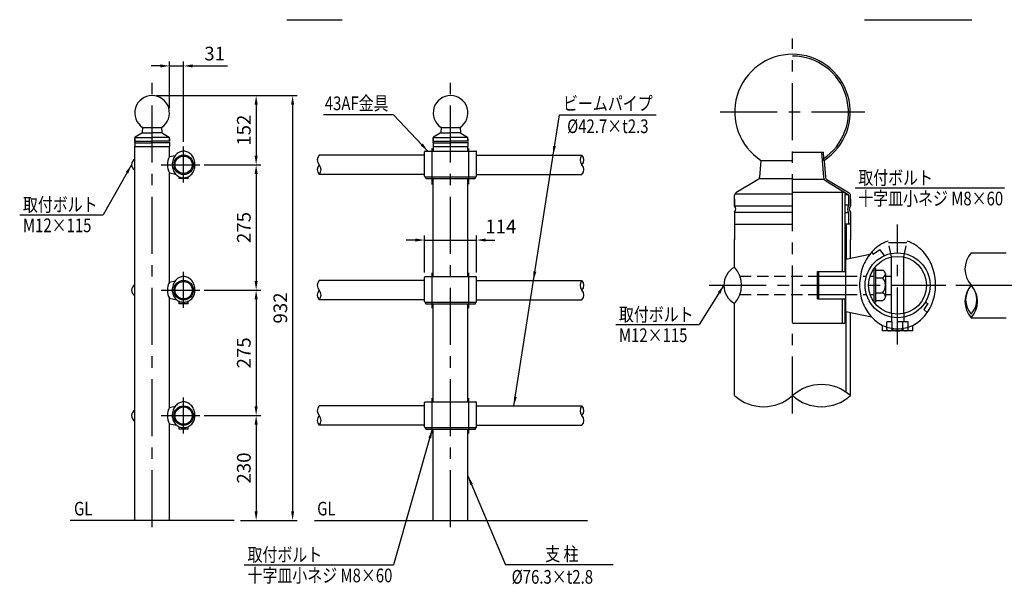
# Model space of a CAD drawing. Extents: x 62 to 7400, y 30 to 5340.
# Drawn here: x 62 to 4380, y 253 to 2729 of the extents above; entities that cross this region are included whole.
import ezdxf
from ezdxf.enums import TextEntityAlignment as Align

# ---------------------------------------------------------------- set-up
doc = ezdxf.new("R2010")
doc.units = 0
doc.header["$LTSCALE"] = 200
doc.header["$MEASUREMENT"] = 0
doc.header["$PDMODE"] = 33
doc.header["$PDSIZE"] = 5
doc.linetypes.add('CENTER', pattern=[2, 1.25, -0.25, 0.25, -0.25])
doc.linetypes.add('HIDDEN', pattern=[0.375, 0.25, -0.125])
doc.layers.get('DEFPOINTS').update_dxf_attribs({"linetype": 'CONTINUOUS'})
for name, color, linetype in [('CENTER', 3, 'CENTER'), ('HASEN', 7, 'HIDDEN'), ('MOJI', 6, 'CONTINUOUS'), ('MOJI2', 1, 'CONTINUOUS'), ('SJC', 1, 'CONTINUOUS'), ('SJC2', 7, 'CONTINUOUS'), ('SUNPOU', 4, 'CONTINUOUS')]:
    doc.layers.add(name, color=color, linetype=linetype)
doc.styles.add('EXT08', font='ROMANS', dxfattribs={"width": 0.8, "bigfont": 'EXTFONT'})
doc.styles.get("Standard").update_dxf_attribs({"font": 'ROMANS.SHX', "bigfont": 'BIGFONT.SHX'})
doc.dimstyles.new('SJC', dxfattribs={"dimtxt": 0.18, "dimasz": 0.18, "dimexe": 0.18, "dimexo": 0.0625, "dimgap": 0.09, "dimtad": 0, "dimtih": 1, "dimtoh": 1, "dimdec": 4, "dimzin": 0, "dimdsep": 46, "dimtxsty": 'STANDARD', "dimcen": 0.09, "dimadec": 0, "dimazin": 0, "dimtfac": 1, "dimtdec": 4, "dimtofl": 0, "dimtmove": 0, "dimatfit": 3, "dimfxl": 1, "dimtolj": 1, "dimtzin": 0, "dimarcsym": 0})

# ---------------------------------------------------------------- blocks, each defined once
blk = doc.blocks.new('*D36')
at = {"layer": 'DEFPOINTS', "color": 0}
for p in [(642.2, 2396.5), (1009.7, 532.8), (1258.5, 532.8)]:
    blk.add_point(p, dxfattribs=at)
at = {"layer": 'SUNPOU', "lineweight": -2}
for p, q in [((662.2, 2396.5), (1278.5, 2396.5)), ((1258.5, 2356.5), (1258.5, 572.8)), ((1029.7, 532.8), (1278.5, 532.8))]:
    blk.add_line(p, q, dxfattribs=at)
at = {"layer": 'SUNPOU'}
for points in [[(1251.8, 2356.5), (1265.2, 2356.5), (1258.5, 2396.5)], [(1251.8, 572.8), (1265.2, 572.8), (1258.5, 532.8)]]:
    blk.add_solid(points, dxfattribs=at)
at = {"layer": 'SUNPOU', "insert": (1204.5, 1464.6), "char_height": 60, "attachment_point": 5, "rotation": 90, "style": 'EXT08'}
blk.add_mtext('\\A1;932', dxfattribs=at)
blk = doc.blocks.new('*D39')
at = {"layer": 'DEFPOINTS', "color": 0}
for p in [(642.2, 2396.5), (851.3, 2092.8), (1098.5, 2092.8)]:
    blk.add_point(p, dxfattribs=at)
at = {"layer": 'SUNPOU', "lineweight": -2}
for p, q in [((662.2, 2396.5), (1118.5, 2396.5)), ((1098.5, 2356.5), (1098.5, 2132.8)), ((871.3, 2092.8), (1118.5, 2092.8))]:
    blk.add_line(p, q, dxfattribs=at)
at = {"layer": 'SUNPOU'}
for points in [[(1091.8, 2356.5), (1105.2, 2356.5), (1098.5, 2396.5)], [(1091.8, 2132.8), (1105.2, 2132.8), (1098.5, 2092.8)]]:
    blk.add_solid(points, dxfattribs=at)
at = {"layer": 'SUNPOU', "insert": (1044.5, 2244.6), "char_height": 60, "attachment_point": 5, "rotation": 90, "style": 'EXT08'}
blk.add_mtext('\\A1;152', dxfattribs=at)
blk = doc.blocks.new('*D38')
at = {"layer": 'DEFPOINTS', "color": 0}
for p in [(851.3, 2092.8), (851.3, 1542.8), (1098.5, 1542.8)]:
    blk.add_point(p, dxfattribs=at)
at = {"layer": 'SUNPOU', "lineweight": -2}
for p, q in [((871.3, 2092.8), (1118.5, 2092.8)), ((1098.5, 2052.8), (1098.5, 1582.8)), ((871.3, 1542.8), (1118.5, 1542.8))]:
    blk.add_line(p, q, dxfattribs=at)
at = {"layer": 'SUNPOU'}
for points in [[(1091.8, 2052.8), (1105.2, 2052.8), (1098.5, 2092.8)], [(1091.8, 1582.8), (1105.2, 1582.8), (1098.5, 1542.8)]]:
    blk.add_solid(points, dxfattribs=at)
at = {"layer": 'SUNPOU', "insert": (1044.5, 1817.8), "char_height": 60, "attachment_point": 5, "rotation": 90, "style": 'EXT08'}
blk.add_mtext('\\A1;275', dxfattribs=at)
blk = doc.blocks.new('*D35')
at = {"layer": 'DEFPOINTS', "color": 0}
for p in [(851.3, 1542.8), (851.3, 992.8), (1098.5, 992.8)]:
    blk.add_point(p, dxfattribs=at)
at = {"layer": 'SUNPOU', "lineweight": -2}
for p, q in [((871.3, 1542.8), (1118.5, 1542.8)), ((1098.5, 1502.8), (1098.5, 1032.8)), ((871.3, 992.8), (1118.5, 992.8))]:
    blk.add_line(p, q, dxfattribs=at)
at = {"layer": 'SUNPOU'}
for points in [[(1091.8, 1502.8), (1105.2, 1502.8), (1098.5, 1542.8)], [(1091.8, 1032.8), (1105.2, 1032.8), (1098.5, 992.8)]]:
    blk.add_solid(points, dxfattribs=at)
at = {"layer": 'SUNPOU', "insert": (1044.5, 1267.8), "char_height": 60, "attachment_point": 5, "rotation": 90, "style": 'EXT08'}
blk.add_mtext('\\A1;275', dxfattribs=at)
blk = doc.blocks.new('*D37')
at = {"layer": 'DEFPOINTS', "color": 0}
for p in [(851.3, 992.8), (1009.8, 532.8), (1098.5, 532.8)]:
    blk.add_point(p, dxfattribs=at)
at = {"layer": 'SUNPOU', "lineweight": -2}
for p, q in [((871.3, 992.8), (1118.5, 992.8)), ((1098.5, 952.8), (1098.5, 572.8)), ((1029.8, 532.8), (1118.5, 532.8))]:
    blk.add_line(p, q, dxfattribs=at)
at = {"layer": 'SUNPOU'}
for points in [[(1091.8, 952.8), (1105.2, 952.8), (1098.5, 992.8)], [(1091.8, 572.8), (1105.2, 572.8), (1098.5, 532.8)]]:
    blk.add_solid(points, dxfattribs=at)
at = {"layer": 'SUNPOU', "insert": (1044.5, 762.8), "char_height": 60, "attachment_point": 5, "rotation": 90, "style": 'EXT08'}
blk.add_mtext('\\A1;230', dxfattribs=at)
blk = doc.blocks.new('*D43')
at = {"layer": 'DEFPOINTS', "color": 0}
for p in [(780.5, 2526.5), (718.2, 2320.5), (780.5, 2172.8)]:
    blk.add_point(p, dxfattribs=at)
at = {"layer": 'SUNPOU', "lineweight": -2}
for p, q in [((678.2, 2526.5), (638.2, 2526.5)), ((718.2, 2340.5), (718.2, 2546.5)), ((718.2, 2526.5), (780.5, 2526.5)), ((780.5, 2192.8), (780.5, 2546.5)), ((820.5, 2526.5), (972.5, 2526.5))]:
    blk.add_line(p, q, dxfattribs=at)
at = {"layer": 'SUNPOU'}
for points in [[(678.2, 2533.2), (678.2, 2519.8), (718.2, 2526.5)], [(820.5, 2533.2), (820.5, 2519.8), (780.5, 2526.5)]]:
    blk.add_solid(points, dxfattribs=at)
at = {"layer": 'SUNPOU', "insert": (916.5, 2580.5), "char_height": 60, "attachment_point": 5, "style": 'EXT08'}
blk.add_mtext('\\A1;31', dxfattribs=at)
blk = doc.blocks.new('*D44')
at = {"layer": 'DEFPOINTS', "color": 0}
for p in [(2065.2, 1762.7), (1837.2, 1599.8), (2065.2, 1599.8)]:
    blk.add_point(p, dxfattribs=at)
at = {"layer": 'SUNPOU', "lineweight": -2}
for p, q in [((1837.2, 1619.8), (1837.2, 1782.7)), ((2065.2, 1619.8), (2065.2, 1782.7)), ((1797.2, 1762.7), (1757.2, 1762.7)), ((1837.2, 1762.7), (2065.2, 1762.7)), ((2105.2, 1762.7), (2145.2, 1762.7))]:
    blk.add_line(p, q, dxfattribs=at)
at = {"layer": 'SUNPOU'}
for points in [[(1797.2, 1769.3), (1797.2, 1756), (1837.2, 1762.7)], [(2105.2, 1769.3), (2105.2, 1756), (2065.2, 1762.7)]]:
    blk.add_solid(points, dxfattribs=at)
at = {"layer": 'SUNPOU', "insert": (2171.8, 1822.4), "char_height": 60, "attachment_point": 5, "style": 'EXT08'}
blk.add_mtext('\\A1;114', dxfattribs=at)

msp = doc.modelspace()

# ---------------------------------------------------------------- linework, layer by layer
at = {"layer": 'CENTER'}
for p, q in [((3450.813, 1001.437), (3450.813, 2646.342)), ((642.19, 502.795), (642.19, 2452.795)), ((1951.157, 502.795), (1951.157, 2452.795)), ((3134.145, 2324.386), (3767.481, 2324.386)), ((780.49, 2014.795), (780.49, 2172.795)), ((1871.157, 2006.576), (1871.157, 2164.795)), ((2031.157, 2007.118), (2031.157, 2164.795)), ((682.49, 2092.795), (851.256, 2092.795)), ((3911.813, 1304.288), (3911.813, 1830.954)), ((780.49, 1464.795), (780.49, 1622.795)), ((1871.157, 1464.07), (1871.157, 1619.461)), ((2031.157, 1464.07), (2031.157, 1619.461)), ((3085.609, 1564.288), (4123.146, 1564.288)), ((4167.882, 1564.288), (5347.882, 1564.288)), ((682.49, 1542.795), (851.256, 1542.795)), ((780.49, 914.795), (780.49, 1072.795)), ((1871.157, 914.07), (1871.157, 1069.461)), ((2031.157, 914.07), (2031.157, 1069.461)), ((682.49, 992.795), (851.256, 992.795))]:
    msp.add_line(p, q, dxfattribs=at)
at = {"layer": 'HASEN'}
for p, q in [((3885.146, 1688.456), (3870.536, 1758.052)), ((3938.48, 1688.456), (3953.09, 1758.052)), ((3220.174, 1604.288), (3565.813, 1604.288)), ((3685.146, 1604.288), (3775.216, 1604.288)), ((3220.174, 1524.288), (3565.813, 1524.288)), ((3685.146, 1524.288), (3775.216, 1524.288)), ((3885.146, 1440.119), (3885.146, 1404.288)), ((3938.48, 1440.119), (3938.48, 1404.288)), ((3958.48, 1404.288), (3865.146, 1404.288)), ((3865.146, 1370.954), (3865.146, 1404.288)), ((3888.48, 1370.954), (3888.48, 1404.288)), ((3935.146, 1370.954), (3935.146, 1404.288)), ((3958.48, 1370.954), (3958.48, 1404.288))]:
    msp.add_line(p, q, dxfattribs=at)
for centre, radius, start, end in [((3876.813, 1377.829), 13.542, 210.510237, 329.489763), ((3911.813, 1408.454), 44.167, 238.109208, 301.890792), ((3946.813, 1377.829), 13.542, 210.510237, 329.489763)]:
    msp.add_arc(centre, radius, start, end, dxfattribs=at)
at = {"layer": 'MOJI'}
for p, q in [((1701.662, 2311.895), (1394.148, 2311.895)), ((2428.409, 2311.895), (2853.461, 2311.895)), ((3725.208, 1991.255), (4380.284, 1991.255)), ((61.552, 1873.695), (428.158, 1873.695)), ((2675.426, 1391.623), (3042.033, 1391.623)), ((1046.587, 337.931), (1701.662, 337.931)), ((2665.056, 337.931), (2192.586, 337.931))]:
    msp.add_line(p, q, dxfattribs=at)
for points in [[(2413.634, 2173.989), (2400.879, 2135.495), (2400.46, 2176.045)], [(2327.796, 1623.989), (2315.041, 1585.495), (2314.623, 1626.045)]]:
    msp.add_solid(points, dxfattribs=at)
at = {"layer": 'MOJI2'}
for p, q in [((1232.702, 2729.269), (1476.445, 2729.269)), ((3766.808, 2729.269), (4237.579, 2729.269))]:
    msp.add_line(p, q, dxfattribs=at)
at = {"layer": 'SJC'}
for p, q in [((600.69, 2256.796), (598.859, 2234.821)), ((600.69, 2256.796), (683.69, 2256.796)), ((683.69, 2256.796), (685.522, 2234.821)), ((1909.657, 2256.796), (1907.826, 2234.821)), ((1909.657, 2256.796), (1992.657, 2256.796)), ((1992.657, 2256.796), (1994.488, 2234.821)), ((565.89, 2196.795), (565.89, 2210.55)), ((565.89, 2205.97), (565.89, 2196.795)), ((596.955, 2231.738), (567.808, 2213.965)), ((687.425, 2231.738), (716.573, 2213.965)), ((718.49, 2196.795), (718.49, 2210.55)), ((718.49, 2205.97), (718.49, 2196.795)), ((1874.857, 2196.795), (1874.857, 2210.55)), ((1874.857, 2205.97), (1874.857, 2196.795)), ((1905.922, 2231.738), (1876.775, 2213.965)), ((1996.392, 2231.738), (2025.54, 2213.965)), ((2027.457, 2196.795), (2027.457, 2210.55)), ((2027.457, 2205.97), (2027.457, 2196.795)), ((565.89, 2188.795), (565.89, 2172.795)), ((565.89, 532.795), (565.89, 2172.795)), ((718.49, 2188.795), (718.49, 2172.795)), ((718.49, 2128.519), (718.49, 2172.795)), ((1874.857, 2188.795), (1874.857, 2172.795)), ((1874.857, 2172.795), (1874.857, 2152.795)), ((2027.457, 2188.795), (2027.457, 2172.795)), ((2027.457, 2152.795), (2027.457, 2172.795)), ((1837.157, 2135.495), (1374.857, 2135.495)), ((1837.157, 2042.995), (1837.157, 2149.795)), ((1840.157, 2152.795), (2062.157, 2152.795)), ((2065.157, 2042.995), (2065.157, 2149.795)), ((2065.157, 2135.495), (2527.457, 2135.495)), ((3450.813, 2148.04), (3586.157, 2148.04)), ((3578.129, 2148.04), (3587.279, 2038.24)), ((3589.147, 2112.155), (3584.779, 2118.857)), ((3588.389, 2121.256), (3586.157, 2148.04)), ((3312.479, 2112.155), (3306.375, 2038.905)), ((3312.479, 2112.155), (3450.813, 2112.155)), ((3589.147, 2112.155), (3595.251, 2038.905)), ((718.49, 1578.519), (718.49, 2057.071)), ((718.49, 1578.519), (718.49, 2057.071)), ((1837.157, 2050.095), (1374.857, 2050.095)), ((1840.157, 2039.995), (2062.157, 2039.995)), ((1841.157, 2035.795), (1841.157, 2039.995)), ((1844.157, 2032.795), (2058.157, 2032.795)), ((1874.857, 1602.795), (1874.857, 2032.795)), ((2027.457, 1602.795), (2027.457, 2032.795)), ((2061.157, 2035.795), (2061.157, 2039.995)), ((2065.157, 2050.095), (2527.457, 2050.095)), ((3300.029, 2028.628), (3202.87, 1969.385)), ((3597.432, 2021.798), (3694.591, 1962.555)), ((3601.597, 2028.628), (3698.756, 1969.385)), ((3196.478, 1912.151), (3196.478, 1958.001)), ((3680.814, 1970.955), (3450.813, 1970.955)), ((3670.146, 1624.288), (3670.146, 1970.954)), ((3680.813, 1970.955), (3680.813, 1624.288)), ((3697.148, 1958.001), (3697.148, 1915.764)), ((3705.148, 1912.151), (3705.148, 1958.001)), ((3196.478, 1942.733), (3196.478, 1912.151)), ((3705.148, 1942.733), (3705.148, 1912.151)), ((3196.478, 1885.484), (3196.478, 1832.15)), ((3697.148, 1881.87), (3697.148, 1832.15)), ((3705.148, 1885.484), (3705.148, 1832.15)), ((3196.478, 1832.15), (3196.478, 1764.288)), ((3705.148, 1832.15), (3680.814, 1832.15)), ((3686.481, 1832.15), (3686.481, 1679.506)), ((3705.148, 1832.15), (3705.148, 1764.288)), ((3196.48, 1644.288), (3196.48, 1764.557)), ((3705.146, 1683.368), (3705.146, 1764.56)), ((4234.549, 1706.621), (4387.882, 1706.621)), ((1837.157, 1492.995), (1837.157, 1599.795)), ((1840.157, 1602.795), (2062.157, 1602.795)), ((2065.157, 1492.995), (2065.157, 1599.795)), ((3560.48, 1624.288), (3680.813, 1624.288)), ((3560.48, 1504.288), (3560.48, 1624.288)), ((3565.813, 1504.288), (3565.813, 1624.288)), ((1837.157, 1585.495), (1374.857, 1585.495)), ((2065.157, 1585.495), (2527.457, 1585.495)), ((718.49, 1028.519), (718.49, 1507.071)), ((718.49, 1028.519), (718.49, 1507.071)), ((1837.157, 1500.095), (1374.857, 1500.095)), ((1840.157, 1489.995), (2062.157, 1489.995)), ((1841.157, 1485.795), (1841.157, 1489.995)), ((1844.157, 1482.795), (2058.157, 1482.795)), ((1874.857, 1052.795), (1874.857, 1482.795)), ((2027.457, 1052.795), (2027.457, 1482.795)), ((2061.157, 1485.795), (2061.157, 1489.995)), ((2065.157, 1500.095), (2527.457, 1500.095)), ((3196.48, 1080.438), (3196.48, 1484.288)), ((3560.48, 1504.288), (3680.813, 1504.288)), ((3670.146, 1397.621), (3670.146, 1504.288)), ((3680.813, 1504.288), (3680.813, 1397.621)), ((3686.481, 1095.148), (3686.481, 1449.069)), ((3705.146, 1080.436), (3705.146, 1445.208)), ((3450.813, 1397.621), (3680.813, 1397.621)), ((4234.549, 1421.954), (4387.882, 1421.954)), ((1837.157, 942.995), (1837.157, 1049.795)), ((1840.157, 1052.795), (2062.157, 1052.795)), ((2065.157, 942.995), (2065.157, 1049.795)), ((1837.157, 1035.495), (1374.857, 1035.495)), ((2065.157, 1035.495), (2527.457, 1035.495)), ((718.49, 532.795), (718.49, 957.071)), ((1837.157, 950.095), (1374.857, 950.095)), ((2065.157, 950.095), (2527.457, 950.095)), ((1840.157, 939.995), (2062.157, 939.995)), ((1841.157, 935.795), (1841.157, 939.995)), ((1844.157, 932.795), (2058.157, 932.795)), ((1874.857, 532.795), (1874.857, 932.795)), ((2027.457, 532.795), (2027.457, 932.795)), ((2061.157, 935.795), (2061.157, 939.995)), ((1002.19, 532.795), (282.19, 532.795)), ((1354.857, 532.795), (2551.157, 532.795))]:
    msp.add_line(p, q, dxfattribs=at)
for centre, radius, start, end in [((3450.813, 2324.386), 253.335, 303.096626, 236.903374), ((3450.813, 2324.386), 245.335, 303.096626, 90), ((642.19, 2320.465), 76, 303.096626, 236.903374), ((1951.157, 2320.465), 76, 303.096626, 236.903374), ((569.89, 2210.55), 4, 121.373005, 180), ((594.873, 2235.153), 4, 301.373005, 355.236358), ((689.508, 2235.153), 4, 184.763642, 238.626995), ((714.49, 2210.55), 4, 0, 58.626995), ((1878.857, 2210.55), 4, 121.373005, 180), ((1903.84, 2235.153), 4, 301.373005, 355.236358), ((1998.475, 2235.153), 4, 184.763642, 238.626995), ((2023.457, 2210.55), 4, 0, 58.626995), ((561.69, 2192.795), 5.8, 316.397181, 43.602819), ((722.69, 2192.795), 5.8, 136.397181, 223.602819), ((1870.657, 2192.795), 5.8, 316.397181, 43.602819), ((2031.657, 2192.795), 5.8, 136.397181, 223.602819), ((1398.727, 2114.145), 32.025, 138.189685, 221.810315), ((1840.157, 2149.795), 3, 90, 180), ((2062.157, 2149.795), 3, 0, 90), ((2551.327, 2114.145), 32.025, 138.189685, 221.810315), ((2503.587, 2114.145), 32.025, 318.189685, 41.810315), ((1398.727, 2071.445), 32.025, 138.189685, 221.810315), ((1350.987, 2071.445), 32.025, 318.189685, 41.810315), ((2503.587, 2071.445), 32.025, 318.189685, 41.810315), ((1840.157, 2042.995), 3, 180, 270), ((1844.157, 2035.795), 3, 180, 270), ((2058.157, 2035.795), 3, 270, 0), ((2062.157, 2042.995), 3, 270, 0), ((3293.088, 2040.012), 13.333, 301.373005, 355.236358), ((3608.539, 2040.012), 21.333, 184.763642, 238.626995), ((3608.539, 2040.012), 13.333, 184.763642, 238.626995), ((3209.812, 1958.001), 13.333, 121.373005, 180), ((3691.814, 1958.001), 5.333, 0, 58.626995), ((3691.814, 1958.001), 13.333, 0, 58.626995), ((3182.478, 1898.817), 19.333, 316.397181, 43.602819), ((3721.406, 1898.817), 29.592, 145.061831, 214.938169), ((3719.148, 1898.817), 19.333, 136.397181, 223.602819), ((4314.115, 1635.454), 106.75, 138.189685, 221.810315), ((3241.718, 1564.288), 91.905, 119.487126, 240.512874), ((3107.037, 1564.288), 120, 318.189685, 41.810315), ((1840.157, 1599.795), 3, 90, 180), ((2062.157, 1599.795), 3, 0, 90), ((1398.727, 1564.145), 32.025, 138.189685, 221.810315), ((2551.327, 1564.145), 32.025, 138.189685, 221.810315), ((2503.587, 1564.145), 32.025, 318.189685, 41.810315), ((4314.115, 1493.121), 106.75, 138.189685, 221.810315), ((4305.544, 1500.788), 95.25, 138.189685, 221.810315), ((4154.982, 1493.121), 106.75, 318.189685, 41.810315), ((4163.554, 1500.788), 95.25, 318.189685, 41.810315), ((1398.727, 1521.445), 32.025, 138.189685, 221.810315), ((1350.987, 1521.445), 32.025, 318.189685, 41.810315), ((2503.587, 1521.445), 32.025, 318.189685, 41.810315), ((1840.157, 1492.995), 3, 180, 270), ((1844.157, 1485.795), 3, 180, 270), ((2058.157, 1485.795), 3, 270, 0), ((2062.157, 1492.995), 3, 270, 0), ((3577.982, 938.26), 190.751, 48.189685, 131.810315), ((3323.647, 1222.615), 190.751, 228.189685, 311.810315), ((3577.982, 1222.615), 190.751, 228.189685, 311.810315), ((1840.157, 1049.795), 3, 90, 180), ((2062.157, 1049.795), 3, 0, 90), ((1398.727, 1014.145), 32.025, 138.189685, 221.810315), ((2551.327, 1014.145), 32.025, 138.189685, 221.810315), ((2503.587, 1014.145), 32.025, 318.189685, 41.810315), ((1398.727, 971.445), 32.025, 138.189685, 221.810315), ((1350.987, 971.445), 32.025, 318.189685, 41.810315), ((2503.587, 971.445), 32.025, 318.189685, 41.810315), ((1840.157, 942.995), 3, 180, 270), ((1844.157, 935.795), 3, 180, 270), ((2058.157, 935.795), 3, 270, 0), ((2062.157, 942.995), 3, 270, 0)]:
    msp.add_arc(centre, radius, start, end, dxfattribs=at)
at = {"layer": 'SJC2'}
for p, q in [((566.332, 2212.796), (642.19, 2212.796)), ((598.105, 2232.796), (642.19, 2232.796)), ((686.276, 2232.796), (642.19, 2232.796)), ((718.049, 2212.796), (642.19, 2212.796)), ((1875.298, 2212.796), (1951.157, 2212.796)), ((1907.071, 2232.796), (1951.157, 2232.796)), ((1995.243, 2232.796), (1951.157, 2232.796)), ((2027.016, 2212.796), (1951.157, 2212.796)), ((565.89, 2196.795), (642.19, 2196.795)), ((565.89, 2188.795), (642.19, 2188.795)), ((565.89, 2172.795), (718.49, 2172.795)), ((718.49, 2196.795), (642.19, 2196.795)), ((718.49, 2188.795), (642.19, 2188.795)), ((1874.857, 2196.795), (1951.157, 2196.795)), ((1874.857, 2188.795), (1951.157, 2188.795)), ((1874.857, 2172.795), (2027.457, 2172.795)), ((2027.457, 2196.795), (1951.157, 2196.795)), ((2027.457, 2188.795), (1951.157, 2188.795)), ((718.49, 2128.519), (743.981, 2133.793)), ((718.49, 2057.071), (745.826, 2051.415)), ((760.49, 2032.795), (760.49, 2039.995)), ((800.49, 2032.795), (760.49, 2032.795)), ((800.49, 2032.795), (800.49, 2039.995)), ((3303.86, 2032.155), (3450.813, 2032.155)), ((3590.817, 2028.192), (3450.403, 2028.192)), ((3197.949, 1965.488), (3450.813, 1965.488)), ((3696.465, 1960.612), (3680.814, 1960.612)), ((3196.478, 1912.151), (3450.813, 1912.151)), ((3697.148, 1915.764), (3680.814, 1915.764)), ((3196.478, 1885.484), (3450.813, 1885.484)), ((3697.148, 1881.87), (3680.814, 1881.87)), ((3196.478, 1832.15), (3450.813, 1832.15)), ((3951.6, 1750.954), (3872.026, 1750.954)), ((3685.146, 1679.23), (3790.114, 1700.947)), ((3798.222, 1710.629), (3805.34, 1701.458)), ((3805.34, 1701.458), (3833.81, 1721.447)), ((3853.77, 1694.248), (3833.81, 1721.447)), ((3885.146, 1440.119), (3885.146, 1688.456)), ((3938.48, 1440.119), (3938.48, 1688.456)), ((3685.146, 1449.345), (3685.146, 1679.23)), ((3565.813, 1604.288), (3685.146, 1604.288)), ((3791.277, 1604.288), (3808.125, 1604.288)), ((3808.125, 1637.621), (3808.125, 1490.954)), ((3808.125, 1637.621), (3814.792, 1637.621)), ((3814.792, 1637.621), (3814.792, 1490.954)), ((3814.792, 1630.954), (3845.146, 1630.954)), ((3858.48, 1614.288), (3858.48, 1514.288)), ((3858.48, 1604.288), (3885.146, 1604.288)), ((718.49, 1578.519), (743.981, 1583.793)), ((3814.792, 1597.621), (3845.146, 1597.621)), ((3565.813, 1524.288), (3685.146, 1524.288)), ((3791.277, 1524.288), (3808.125, 1524.288)), ((3814.792, 1530.954), (3845.146, 1530.954)), ((3858.48, 1524.288), (3885.146, 1524.288)), ((718.49, 1507.071), (750.69, 1500.409)), ((760.49, 1482.795), (760.49, 1494.419)), ((800.49, 1482.795), (760.49, 1482.795)), ((800.49, 1482.795), (800.49, 1494.419)), ((3808.125, 1490.954), (3814.792, 1490.954)), ((3814.792, 1497.621), (3845.146, 1497.621)), ((4045.105, 1483.847), (4026.71, 1457.973)), ((4033.327, 1490.172), (4045.105, 1483.847)), ((3685.146, 1449.345), (3796.753, 1426.255)), ((4026.71, 1457.973), (4042.169, 1445.236)), ((3845.146, 1364.288), (3845.146, 1388.288)), ((3978.48, 1364.288), (3978.48, 1388.288)), ((3978.48, 1364.288), (3845.146, 1364.288)), ((718.49, 1028.519), (743.981, 1033.793)), ((718.49, 957.071), (750.69, 950.409)), ((760.49, 932.795), (760.49, 944.419)), ((800.49, 932.795), (760.49, 932.795)), ((800.49, 932.795), (800.49, 944.419))]:
    msp.add_line(p, q, dxfattribs=at)
for points in [[(830.49, 2092.795, 0.08328491), (826.56, 2116.225, 0.09084006), (815.846, 2135.221, 0.10406529), (799.149, 2148.414, 0.11583643), (780.49, 2152.795, 0.11583643), (761.832, 2148.414, 0.10406529), (745.135, 2135.221, 0.09084006), (734.42, 2116.225, 0.08328491), (730.49, 2092.795, 0.08328491)], [(730.49, 2092.795, 0.08673019), (734.393, 2070.464, 0.09281733), (745.135, 2052.179, 0.08690423), (760.49, 2039.995, 0.1104971), (780.49, 2035.355, 0.1104971), (800.49, 2039.995, 0.08690423), (815.846, 2052.179, 0.09281733), (826.587, 2070.464, 0.08673019), (830.49, 2092.795, 0.08673019)], [(3870.536, 1758.052, 0.04037483), (3849.618, 1749.683, 0.10406529), (3793.962, 1705.709, 0.09084006), (3758.246, 1642.388, 0.08328491), (3745.146, 1564.288, 0.08328491)], [(4078.48, 1564.288, 0.08328491), (4065.38, 1642.388, 0.09084006), (4029.664, 1705.709, 0.10406529), (3974.008, 1749.683, 0.04037483), (3953.09, 1758.052, 0.11583643)], [(830.49, 1542.795, 0.08328491), (826.56, 1566.225, 0.09084006), (815.846, 1585.221, 0.10406529), (799.149, 1598.414, 0.11583643), (780.49, 1602.795, 0.11583643), (761.832, 1598.414, 0.10406529), (745.135, 1585.221, 0.09084006), (734.42, 1566.225, 0.08328491), (730.49, 1542.795, 0.08328491)], [(3745.146, 1564.288, 0.08695487), (3758.15, 1490.079, 0.09294119), (3793.962, 1429.279, 0.08023932), (3845.146, 1388.288, 0.10375953), (3911.813, 1373.356, 0.10375953), (3978.48, 1388.288, 0.08023932), (4029.664, 1429.279, 0.09294119), (4065.476, 1490.079, 0.08695487), (4078.48, 1564.288, 0.08695487)], [(730.49, 1542.795, 0.09372438), (734.336, 1522.457, 0.09638734), (745.135, 1505.46, 0.10040899), (761.489, 1493.969, 0.10345031), (780.49, 1489.995, 0.10345031), (799.491, 1493.969, 0.10040899), (815.846, 1505.46, 0.09638734), (826.644, 1522.457, 0.09372438), (830.49, 1542.795, 0.09372438)], [(830.49, 992.795, 0.08328491), (826.56, 1016.225, 0.09084006), (815.846, 1035.221, 0.10406529), (799.149, 1048.414, 0.11583643), (780.49, 1052.795, 0.11583643), (761.832, 1048.414, 0.10406529), (745.135, 1035.221, 0.09084006), (734.42, 1016.225, 0.08328491), (730.49, 992.795, 0.08328491)], [(730.49, 992.795, 0.09372438), (734.336, 972.457, 0.09638734), (745.135, 955.46, 0.10040899), (761.489, 943.969, 0.10345031), (780.49, 939.995, 0.10345031), (799.491, 943.969, 0.10040899), (815.846, 955.46, 0.09638734), (826.644, 972.457, 0.09372438), (830.49, 992.795, 0.09372438)]]:
    msp.add_lwpolyline(points, format="xyb", dxfattribs=at)
for centre, radius in [((780.49, 2092.795), 42.7), ((780.49, 2092.795), 38.1), ((3911.813, 1564.288), 142.333), ((3911.813, 1564.288), 127), ((780.49, 1542.795), 42.7), ((780.49, 1542.795), 38.1), ((780.49, 992.795), 42.7), ((780.49, 992.795), 38.1)]:
    msp.add_circle(centre, radius, dxfattribs=at)
for centre, radius, start, end in [((579.462, 2092.795), 27.571, 119.487126, 240.512874), ((785.911, 2092.795), 76.3, 152.082167, 207.917833), ((3841.396, 1614.288), 17.083, 282.680383, 77.319617), ((579.462, 1542.795), 27.571, 119.487126, 240.512874), ((785.911, 1542.795), 76.3, 152.082167, 207.917833), ((3810.146, 1564.288), 48.333, 316.397181, 43.602819), ((3841.396, 1514.288), 17.083, 282.680383, 77.319617), ((579.462, 992.795), 27.571, 119.487126, 240.512874), ((785.911, 992.795), 76.3, 152.082167, 207.917833)]:
    msp.add_arc(centre, radius, start, end, dxfattribs=at)

# ---------------------------------------------------------------- texts
at = {"layer": 'MOJI', "style": 'EXT08', "width": 0.8}
for s, p in [('43AF金具', (1399.671, 2362.424)), ('取付ボルト', (3739.438, 2035.856)), ('取付ボルト', (75.781, 1918.296)), ('十字皿小ネジ M8×60', (3739.438, 1944.785)), ('M12×115', (75.781, 1827.225)), ('取付ボルト', (2689.656, 1436.224)), ('M12×115', (2689.656, 1345.153)), ('取付ボルト', (1060.816, 382.532)), ('十字皿小ネジ M8×60', (1060.816, 291.462))]:
    msp.add_text(s, height=60, dxfattribs=at).set_placement(p, align=Align.MIDDLE_LEFT)
for s, p in [('ビームパイプ', (2640.935, 2331.895)), ('%%C42.7×t2.3', (2640.935, 2231.895))]:
    msp.add_text(s, height=60, dxfattribs=at).set_placement(p, align=Align.CENTER)
for s, p in [('GL', (299.824, 554.767)), ('GL', (1366.219, 554.767)), ('支 柱', (2366.646, 355.778)), ('%%c76.3×t2.8', (2219.146, 255.408))]:
    msp.add_text(s, height=60, dxfattribs=at).set_placement(p)

# ---------------------------------------------------------------- dimensions: what is measured, and where the dimension line sits
at = {"layer": 'SUNPOU'}
dim = msp.add_linear_dim(base=(780.4903162, 2526.4894338), p1=(718.190316, 2320.4651082), p2=(780.4903162, 2172.7950419), dimstyle='SJC', override={"dimscale": 20, "dimtxt": 3, "dimasz": 2, "dimexe": 1, "dimexo": 1, "dimgap": 1.2, "dimtad": 1, "dimtih": 0, "dimtoh": 0, "dimdec": 1, "dimlfac": 0.5, "dimrnd": 1, "dimzin": 8, "dimtxsty": 'EXT08', "dimclrd": 256, "dimclre": 256, "dimclrt": 256, "dimaunit": 1, "dimtofl": 1}, dxfattribs=at)
dim.commit()
dim.dimension.update_dxf_attribs({"geometry": '*D43', "text_midpoint": (916.4903162, 2580.4894338)})
for base, p1, p2, override, picture, middle in [((1258.49, 532.795), (642.19, 2396.465), (1009.688, 532.795), {"dimscale": 20, "dimtxt": 3, "dimasz": 2, "dimexe": 1, "dimexo": 1, "dimgap": 1.2, "dimtad": 1, "dimtih": 0, "dimtoh": 0, "dimdec": 1, "dimlfac": 0.5, "dimrnd": 1, "dimzin": 8, "dimtxsty": 'EXT08', "dimclrd": 256, "dimclre": 256, "dimclrt": 256, "dimaunit": 1, "dimtofl": 1}, '*D36', (1204.49, 1464.63)), ((1098.49, 2092.795), (642.19, 2396.465), (851.256, 2092.795), {"dimscale": 20, "dimtxt": 3, "dimasz": 2, "dimexe": 1, "dimexo": 1, "dimgap": 1.2, "dimtad": 1, "dimtih": 0, "dimtoh": 0, "dimdec": 1, "dimlfac": 0.5, "dimrnd": 1, "dimzin": 8, "dimtxsty": 'EXT08', "dimclrd": 256, "dimclre": 256, "dimclrt": 256, "dimaunit": 1, "dimtofl": 1}, '*D39', (1044.49, 2244.63)), ((1098.49, 1542.795), (851.256, 2092.795), (851.256, 1542.795), {"dimscale": 20, "dimtxt": 3, "dimasz": 2, "dimexe": 1, "dimexo": 1, "dimgap": 1.2, "dimtad": 1, "dimtih": 0, "dimtoh": 0, "dimdec": 1, "dimlfac": 0.5, "dimzin": 8, "dimtxsty": 'EXT08', "dimclrd": 256, "dimclre": 256, "dimclrt": 256, "dimaunit": 1, "dimtofl": 1}, '*D38', (1044.49, 1817.795)), ((1098.49, 992.795), (851.256, 1542.795), (851.256, 992.795), {"dimscale": 20, "dimtxt": 3, "dimasz": 2, "dimexe": 1, "dimexo": 1, "dimgap": 1.2, "dimtad": 1, "dimtih": 0, "dimtoh": 0, "dimdec": 1, "dimlfac": 0.5, "dimzin": 8, "dimtxsty": 'EXT08', "dimclrd": 256, "dimclre": 256, "dimclrt": 256, "dimaunit": 1, "dimtofl": 1}, '*D35', (1044.49, 1267.795)), ((1098.49, 532.795), (851.256, 992.795), (1009.75, 532.795), {"dimscale": 20, "dimtxt": 3, "dimasz": 2, "dimexe": 1, "dimexo": 1, "dimgap": 1.2, "dimtad": 1, "dimtih": 0, "dimtoh": 0, "dimdec": 1, "dimlfac": 0.5, "dimzin": 8, "dimtxsty": 'EXT08', "dimclrd": 256, "dimclre": 256, "dimclrt": 256, "dimaunit": 1, "dimtofl": 1}, '*D37', (1044.49, 762.795))]:
    dim = msp.add_linear_dim(base=base, p1=p1, p2=p2, angle=90, dimstyle='SJC', override=override, dxfattribs=at)
    dim.commit()
    dim.dimension.update_dxf_attribs({"geometry": picture, "text_midpoint": middle})
dim = msp.add_linear_dim(base=(2065.157, 1762.674), p1=(1837.157, 1599.795), p2=(2065.157, 1599.795), dimstyle='SJC', override={"dimscale": 20, "dimtxt": 3, "dimasz": 2, "dimexe": 1, "dimexo": 1, "dimgap": 5, "dimtad": 1, "dimtih": 0, "dimtoh": 0, "dimdec": 1, "dimlfac": 0.5, "dimrnd": 1, "dimzin": 8, "dimtxsty": 'EXT08', "dimclrd": 256, "dimclre": 256, "dimclrt": 256, "dimaunit": 1, "dimtofl": 1, "dimtmove": 2}, dxfattribs=at)
dim.commit()
dim.dimension.update_dxf_attribs({"geometry": '*D44', "text_midpoint": (2171.775, 1822.43), "dimtype": 160})

# ---------------------------------------------------------------- leaders
at = {"layer": 'MOJI'}
for points in [[(1851.845, 2152.795), (1701.662, 2311.895)], [(2229.204, 1035.495), (2428.409, 2311.895)], [(551.89, 2092.795), (428.158, 1873.695)], [(3149.813, 1564.288), (3042.033, 1391.623)], [(1871.157, 932.795), (1701.662, 337.931)], [(2027.457, 728.295), (2192.586, 337.931)]]:
    msp.add_leader(points, dimstyle='SJC', override={"dimscale": 20, "dimtxt": 3, "dimasz": 2, "dimexe": 1, "dimexo": 1, "dimgap": 1.2, "dimtad": 1, "dimtih": 0, "dimtoh": 0, "dimdec": 2, "dimzin": 8, "dimtxsty": 'EXT08', "dimadec": 2, "dimtofl": 1, "dimtmove": 2}, dxfattribs=at)

doc.saveas('drawing.dxf')
